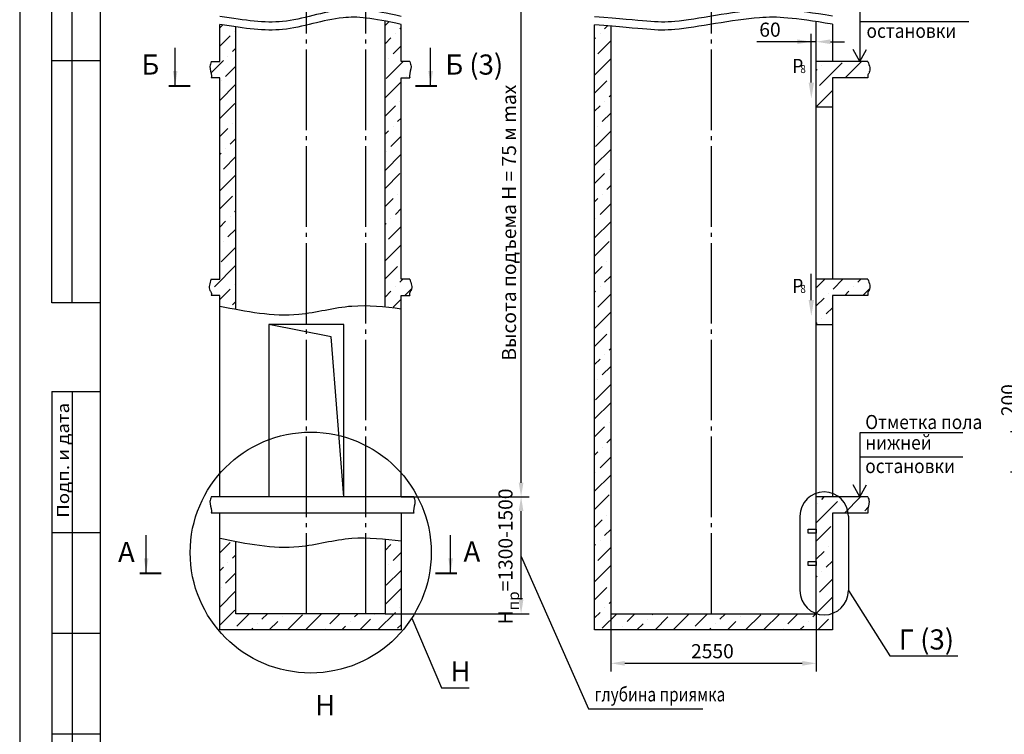
# Model space of a CAD drawing. Extents: x -12 to 632, y 194 to 1454.
# Drawn here: x -12 to 232, y 1099 to 1276 of the extents above; entities that cross this region are included whole.
import ezdxf
from ezdxf.enums import TextEntityAlignment as Align

# ---------------------------------------------------------------- set-up
doc = ezdxf.new("R2010")
doc.units = 0
doc.linetypes.add('CENTER5', pattern=[24, 20, -1.5, 1, -1.5])
doc.layers.get('0').update_dxf_attribs({"linetype": 'CONTINUOUS'})
doc.layers.get('Defpoints').update_dxf_attribs({"linetype": 'CONTINUOUS'})
doc.layers.add('1', color=8, linetype='CONTINUOUS')
doc.styles.add('GOST', font='GOST_A (SAPR LM)_1.ttf')
doc.styles.add('MATER', font='GOST_A (SAPR LM)_0.ttf', dxfattribs={"width": 0.8})
doc.styles.get("Standard").update_dxf_attribs({"font": 'GOST_A (SAPR LM)_1.ttf'})
doc.dimstyles.new('GOST$0', dxfattribs={"dimtxt": 3.5, "dimasz": 3.5, "dimexe": 2, "dimexo": 0, "dimgap": 1.25, "dimtad": 1, "dimdec": 3, "dimtxsty": 'GOST', "dimcen": 3.5, "dimclrd": 3, "dimclre": 1, "dimclrt": 3, "dimadec": 3, "dimazin": 2, "dimtm": 1e-09, "dimtfac": 1, "dimtdec": 3, "dimtmove": 0, "dimatfit": 3, "dimfxl": 1, "dimtolj": 1, "dimtzin": 0, "dimarcsym": 0})
doc.dimstyles.new('STANDARD$0', dxfattribs={"dimtxt": 3.5, "dimasz": 3.5, "dimexe": 2, "dimexo": 0, "dimgap": 1.25, "dimtad": 1, "dimdec": 3, "dimtxsty": 'Standard', "dimcen": 3.5, "dimclrd": 3, "dimclre": 1, "dimclrt": 3, "dimadec": 0, "dimazin": 2, "dimtfac": 1, "dimtdec": 3, "dimtmove": 0, "dimatfit": 3, "dimfxl": 1, "dimtolj": 1, "dimarcsym": 0})
doc.dimstyles.new('STANDARD$7', dxfattribs={"dimtxt": 3.5, "dimasz": 3.5, "dimexe": 2, "dimexo": 0, "dimgap": 1.25, "dimtad": 2, "dimdec": 3, "dimtxsty": 'Standard', "dimcen": 3.5, "dimclrd": 3, "dimclre": 1, "dimclrt": 3, "dimadec": 0, "dimazin": 2, "dimtfac": 1, "dimtdec": 3, "dimtmove": 0, "dimatfit": 3, "dimfxl": 1, "dimtolj": 1, "dimarcsym": 0})
pattern_1 = [(45, (-985, -2e-13), (1.683798, 6.173926), [7.9375, -1.5875, 0, -1.5875])]
pattern_2 = [(45, (-997.099, -2e-13), (1.683798, 6.173926), [7.9375, -1.5875, 0, -1.5875])]

# ---------------------------------------------------------------- blocks, each defined once
blk = doc.blocks.new('a2')
at = {"color": 1, "linetype": 'Continuous'}
blk.add_line((0, 420.14), (0, 0.14), dxfattribs=at)
at = {"linetype": 'Continuous'}
for p, q in [((20, 415.14), (20, 5.14)), ((8, 150.14), (8, 5.14)), ((8, 150.14), (20, 150.14)), ((13, 150.14), (13, 5.14)), ((8, 115.14), (20, 115.14)), ((8, 90.14), (20, 90.14)), ((8, 65.14), (20, 65.14))]:
    blk.add_line(p, q, dxfattribs=at)
at = {"color": 7, "linetype": 'Continuous'}
for p, q in [((8, 172.14), (8, 292.14)), ((13, 172.14), (13, 292.14)), ((20, 232.14), (8, 232.14)), ((20, 172.14), (8, 172.14))]:
    blk.add_line(p, q, dxfattribs=at)
at = {"color": 1, "style": 'GOST', "width": 1.460506}
blk.add_text('Подп. и дата', height=3, rotation=90, dxfattribs=at).set_placement((12.25, 118.78), (12.25, 147.28), align=Align.FIT)
at = {"color": 5, "linetype": 'Continuous', "style": 'GOST', "width": 0.9}
blk.add_attdef('НОМЕР(ВЕРХНИЙ)', text='', height=6, rotation=180, dxfattribs=at).set_placement((56.14, 411.25), align=Align.CENTER)
at = {"color": 5, "linetype": 'Continuous'}
blk.add_attdef('НОМЕР(НИЖНИЙ)', text='', height=6, dxfattribs=at).set_placement((528.19, 48.87), align=Align.CENTER)
at = {"color": 5, "linetype": 'Continuous', "style": 'GOST', "width": 0.85}
for tag, p, height in [('НАЗВАНИЕ1', (470.57, 37.06), 6), ('НАЗВАНИЕ2', (470.57, 29.85), 6), ('ОТДЕЛ', (556.09, 6.6), 4)]:
    blk.add_attdef(tag, p, '', height=height, dxfattribs=at)
at = {"color": 3, "linetype": 'Continuous', "style": 'GOST'}
for tag, width, p, p2 in [('РАЗРАБОТАЛ', 0.819856, (421.65, 30.87), (442.97, 30.87)), ('ПРОВЕРИЛ', 1.107338, (421.9, 25.81), (443.21, 25.81)), ('Т контроль', 0.932733, (421.9, 21.48), (443.21, 21.48)), ('Э. метр', 1.366116, (421.41, 16.09), (442.73, 16.09)), ('НКОНТРОЛ', 1.093142, (421.78, 10.92), (443.1, 10.92)), ('УТВЕРДИЛ', 1.093142, (421.17, 6.01), (442.48, 6.01))]:
    blk.add_attdef(tag, text='', height=3.5, dxfattribs=dict(at, width=width)).set_placement(p, p2, align=Align.FIT)
at = {"color": 3, "linetype": 'Continuous', "style": 'GOST', "width": 0.85}
blk.add_attdef('МАССА', text='', height=3.5, dxfattribs=at).set_placement((562.19, 30.91), align=Align.CENTER)
at = {"color": 3, "linetype": 'Continuous', "style": 'GOST'}
blk.add_attdef('МАСШТАБ', text='', height=3.5, dxfattribs=at).set_placement((580.21, 30.84), align=Align.CENTER)
for tag, p in [('ЛИСТ', (553.69, 21.25)), ('ЛИСТОВ', (582.69, 21.26))]:
    blk.add_attdef(tag, p, '', height=3.5, dxfattribs=at)
at = {"color": 3, "style": 'MATER', "width": 0.5}
for tag, p in [('ГОСТ(ВЕРХНИЙ)', (484.56, 13.69)), ('МАТЕРИАЛ', (469.99, 12.46)), ('ГОСТ(НИЖНИЙ)', (484.56, 9.53))]:
    blk.add_attdef(tag, p, '', height=3, dxfattribs=at)
at = {"color": 3, "linetype": 'Continuous', "width": 0.8}
blk.add_attdef('FULPATH', text='', height=3, dxfattribs=at).set_placement((415.56, 0.81), align=Align.RIGHT)
blk = doc.blocks.new('*D2311')
at = {"color": 1, "lineweight": -2}
for p, q in [((85.81, 1291.95), (114.59, 1291.95)), ((82.88, 1157.95), (114.59, 1157.95))]:
    blk.add_line(p, q, dxfattribs=at)
at = {"color": 3, "lineweight": -2}
blk.add_line((112.59, 1161.45), (112.59, 1288.45), dxfattribs=at)
at = {"color": 3}
for points in [[(113.17, 1288.45), (112.01, 1288.45), (112.59, 1291.95)], [(112.01, 1161.45), (113.17, 1161.45), (112.59, 1157.95)]]:
    blk.add_solid(points, dxfattribs=at)
at = {"layer": 'Defpoints', "color": 0}
for p in [(85.81, 1291.95), (112.59, 1291.95), (82.88, 1157.95)]:
    blk.add_point(p, dxfattribs=at)
at = {"color": 3, "linetype": 'Continuous', "insert": (109.59, 1226), "char_height": 3.5, "attachment_point": 5, "rotation": 90}
blk.add_mtext('\\A1;Высота подъема Н = 75 м max', dxfattribs=at)
blk = doc.blocks.new('*D2312')
at = {"color": 1, "lineweight": -2}
for p, q in [((134.82, 1128.95), (134.82, 1114.66)), ((185.82, 1128.95), (185.82, 1114.66))]:
    blk.add_line(p, q, dxfattribs=at)
at = {"color": 3, "lineweight": -2}
blk.add_line((138.32, 1116.66), (182.32, 1116.66), dxfattribs=at)
at = {"color": 3}
for points in [[(138.32, 1117.24), (138.32, 1116.07), (134.82, 1116.66)], [(182.32, 1116.07), (182.32, 1117.24), (185.82, 1116.66)]]:
    blk.add_solid(points, dxfattribs=at)
at = {"layer": 'Defpoints', "color": 0}
for p in [(134.82, 1128.95), (185.82, 1128.95), (185.82, 1116.66)]:
    blk.add_point(p, dxfattribs=at)
at = {"color": 3, "linetype": 'Continuous', "insert": (160.05, 1119.66), "char_height": 3.5, "attachment_point": 5}
blk.add_mtext('\\A1;2550', dxfattribs=at)
blk = doc.blocks.new('*D2330')
at = {"color": 3, "lineweight": -2}
for p, q in [((236, 1174.08), (236, 1185.88)), ((236, 1170.58), (236, 1167.58))]:
    blk.add_line(p, q, dxfattribs=at)
at = {"color": 1, "lineweight": -2}
for p, q in [((258.2, 1174.08), (234, 1174.08)), ((258.2, 1164.08), (234, 1164.08))]:
    blk.add_line(p, q, dxfattribs=at)
at = {"color": 3}
for points in [[(236.59, 1170.58), (235.42, 1170.58), (236, 1174.08)], [(235.42, 1167.58), (236.59, 1167.58), (236, 1164.08)]]:
    blk.add_solid(points, dxfattribs=at)
at = {"layer": 'Defpoints', "color": 0}
for p in [(258.2, 1174.08), (236, 1164.08), (258.2, 1164.08)]:
    blk.add_point(p, dxfattribs=at)
at = {"color": 3, "linetype": 'Continuous', "insert": (233.45, 1181.95), "char_height": 3.5, "attachment_point": 5, "rotation": 90}
blk.add_mtext('\\A1;200', dxfattribs=at)
blk = doc.blocks.new('*D2333')
at = {"color": 1, "lineweight": -2}
for p, q in [((82.88, 1157.95), (114.59, 1157.95)), ((78.86, 1128.95), (114.59, 1128.95))]:
    blk.add_line(p, q, dxfattribs=at)
at = {"color": 3, "lineweight": -2}
blk.add_line((112.59, 1132.45), (112.59, 1154.45), dxfattribs=at)
at = {"color": 3}
for points in [[(113.17, 1154.45), (112.01, 1154.45), (112.59, 1157.95)], [(112.01, 1132.45), (113.17, 1132.45), (112.59, 1128.95)]]:
    blk.add_solid(points, dxfattribs=at)
at = {"layer": 'Defpoints', "color": 0}
for p in [(82.88, 1157.95), (112.59, 1157.95), (78.86, 1128.95)]:
    blk.add_point(p, dxfattribs=at)
at = {"color": 3, "linetype": 'Continuous', "insert": (108.72, 1143.17), "char_height": 3.5, "attachment_point": 5, "rotation": 90}
blk.add_mtext('\\A1;H{\\H0.8x;\\S^ пр;}=1300-1500', dxfattribs=at)
blk = doc.blocks.new('*D2732')
at = {"color": 1, "lineweight": -2}
for p, q in [((184.58, 1267.25), (184.58, 1272.89)), ((185.82, 1267.25), (185.82, 1272.89))]:
    blk.add_line(p, q, dxfattribs=at)
at = {"color": 3, "lineweight": -2}
for p, q in [((184.58, 1270.89), (171.08, 1270.89)), ((181.08, 1270.89), (177.58, 1270.89)), ((185.82, 1270.89), (184.58, 1270.89)), ((189.32, 1270.89), (192.82, 1270.89))]:
    blk.add_line(p, q, dxfattribs=at)
at = {"color": 3}
for points in [[(181.08, 1270.31), (181.08, 1271.48), (184.58, 1270.89)], [(189.32, 1271.48), (189.32, 1270.31), (185.82, 1270.89)]]:
    blk.add_solid(points, dxfattribs=at)
at = {"layer": 'Defpoints', "color": 0}
for p in [(184.58, 1270.89), (184.58, 1267.25), (185.82, 1267.25)]:
    blk.add_point(p, dxfattribs=at)
at = {"color": 3, "linetype": 'Continuous', "insert": (174.33, 1273.89), "char_height": 3.5, "attachment_point": 5, "style": 'GOST'}
blk.add_mtext('\\A1;60', dxfattribs=at)

msp = doc.modelspace()

# ---------------------------------------------------------------- hatches: boundary and pattern name
at = {"linetype": 'Continuous'}
h = msp.add_hatch(dxfattribs=at)
h.set_pattern_fill('ANSI36', color=1, style=0)
h.set_pattern_definition(pattern_1)
edge = h.paths.add_edge_path()
edge.add_spline(control_points=[(35.734852, 1211.949487), (35.360276, 1210.974121), (34.878441, 1209.71946), (35.868772, 1208.565065), (35.772271, 1208.121485), (35.734852, 1207.949487)], knot_values=[0, 0, 0, 0, 2.7963154255, 3.5970331784, 4.1041439443, 4.1041439443, 4.1041439443, 4.1041439443], degree=3, periodic=0)
edge.add_line((35.734852, 1207.949487), (37.858178, 1207.949487))
edge.add_line((37.858178, 1207.949487), (37.858178, 1205.233276))
edge.add_spline(control_points=[(37.858178, 1205.233276), (39.191673, 1204.963179), (40.525168, 1204.693082), (41.858178, 1204.439292)], knot_values=[41.2728294509, 41.2728294509, 41.2728294509, 41.2728294509, 45.2831683522, 45.2831683522, 45.2831683522, 45.2831683522], degree=3, periodic=0)
edge.add_line((41.858178, 1204.439292), (41.858178, 1204.427666))
edge.add_line((41.858178, 1204.427666), (41.858178, 1274.564256))
edge.add_spline(control_points=[(41.858178, 1274.564256), (40.603328, 1274.74567), (39.276537, 1274.950444), (37.858178, 1275.169543)], knot_values=[54.9883971537, 54.9883971537, 54.9883971537, 54.9883971537, 58.7646453437, 58.7646453437, 58.7646453437, 58.7646453437], degree=3, periodic=0)
edge.add_line((37.858178, 1275.169543), (37.858178, 1275.169784))
edge.add_line((37.858178, 1275.169784), (37.858178, 1265.949487))
edge.add_line((37.858178, 1265.949487), (35.734198, 1265.949487))
edge.add_spline(control_points=[(35.734198, 1265.949487), (35.590614, 1265.557824), (35.170944, 1264.413066), (35.88959, 1263.063255), (35.757665, 1262.117691), (35.734198, 1261.949487)], knot_values=[0, 0, 0, 0, 1.2188564153, 3.5624919374, 4.0696027033, 4.0696027033, 4.0696027033, 4.0696027033], degree=3, periodic=0)
edge.add_line((35.734198, 1261.949487), (37.858178, 1261.949487))
edge.add_line((37.858178, 1261.949487), (37.858178, 1211.949487))
edge.add_line((37.858178, 1211.949487), (35.734852, 1211.949487))
h = msp.add_hatch(dxfattribs=at)
h.set_pattern_fill('ANSI36', color=1, style=0)
h.set_pattern_definition(pattern_1)
edge = h.paths.add_edge_path()
edge.add_spline(control_points=[(82.858178, 1275.169784), (81.383413, 1275.504113), (80.060242, 1275.786328), (78.858178, 1276.020942)], knot_values=[8.8571556577, 8.8571556577, 8.8571556577, 8.8571556577, 11.6029185314, 11.6029185314, 11.6029185314, 11.6029185314], degree=3, periodic=0)
edge.add_line((78.858178, 1276.020942), (78.858178, 1205.015933))
edge.add_spline(control_points=[(78.858178, 1205.015933), (80.19067, 1204.882951), (81.524424, 1204.722048), (82.858178, 1204.561144)], knot_values=[0, 0, 0, 0, 3.9953041523, 3.9953041523, 3.9953041523, 3.9953041523], degree=3, periodic=0)
edge.add_line((82.858178, 1204.561144), (82.858178, 1207.949487))
edge.add_line((82.858178, 1207.949487), (84.981503, 1207.949487))
edge.add_spline(control_points=[(84.981503, 1207.949487), (84.944084, 1208.121485), (84.847583, 1208.565065), (85.837914, 1209.71946), (85.356079, 1210.974121), (84.981503, 1211.949487)], knot_values=[0, 0, 0, 0, 0.5071107659, 1.3078285188, 4.1041439443, 4.1041439443, 4.1041439443, 4.1041439443], degree=3, periodic=0)
edge.add_line((84.981503, 1211.949487), (82.858178, 1211.949487))
edge.add_line((82.858178, 1211.949487), (82.858178, 1261.949487))
edge.add_line((82.858178, 1261.949487), (84.982157, 1261.949487))
edge.add_spline(control_points=[(84.982157, 1261.949487), (84.95869, 1262.117691), (84.826766, 1263.063255), (85.545411, 1264.413066), (85.125741, 1265.557824), (84.982157, 1265.949487)], knot_values=[0, 0, 0, 0, 0.5071107659, 2.850746288, 4.0696027033, 4.0696027033, 4.0696027033, 4.0696027033], degree=3, periodic=0)
edge.add_line((84.982157, 1265.949487), (82.858178, 1265.949487))
edge.add_line((82.858178, 1265.949487), (82.858178, 1275.169784))
h = msp.add_hatch(dxfattribs=at)
h.set_pattern_fill('ANSI36', color=1, style=0)
h.set_pattern_definition(pattern_2)
edge = h.paths.add_edge_path()
edge.add_spline(control_points=[(198.613012, 1153.949487), (198.589545, 1154.117691), (198.457621, 1155.063255), (199.176266, 1156.413066), (198.756596, 1157.557824), (198.613012, 1157.949487)], knot_values=[0, 0, 0, 0, 0.5071107659, 2.850746288, 4.0696027033, 4.0696027033, 4.0696027033, 4.0696027033], degree=3, periodic=0)
edge.add_line((198.613012, 1157.949487), (196.605852, 1157.949487))
edge.add_line((196.605852, 1157.949487), (189.820883, 1157.949487))
edge.add_line((189.820883, 1157.949487), (188.420883, 1157.949487))
edge.add_line((188.420883, 1157.949487), (188.420883, 1157.949487))
edge.add_line((188.420883, 1157.949487), (185.820883, 1157.949487))
edge.add_line((185.820883, 1157.949487), (185.820883, 1149.949487))
edge.add_line((185.820883, 1149.949487), (185.820883, 1148.949487))
edge.add_line((185.820883, 1148.949487), (185.820883, 1141.949487))
edge.add_line((185.820883, 1141.949487), (185.820883, 1140.949487))
edge.add_line((185.820883, 1140.949487), (185.820883, 1129.949487))
edge.add_line((185.820883, 1129.949487), (185.820883, 1128.949487))
edge.add_line((185.820883, 1128.949487), (159.820883, 1128.949487))
edge.add_line((159.820883, 1128.949487), (134.820883, 1128.949487))
edge.add_line((134.820883, 1128.949487), (134.820883, 1274.757735))
edge.add_spline(control_points=[(134.820883, 1274.757735), (133.6121, 1274.856347), (132.285234, 1274.960077), (130.820883, 1275.067779)], knot_values=[56.2767530116, 56.2767530116, 56.2767530116, 56.2767530116, 58.173752769, 58.173752769, 58.173752769, 58.173752769], degree=3, periodic=0)
edge.add_line((130.820883, 1275.067779), (130.820883, 1124.949487))
edge.add_line((130.820883, 1124.949487), (189.820883, 1124.949487))
edge.add_line((189.820883, 1124.949487), (189.820883, 1153.949487))
edge.add_line((189.820883, 1153.949487), (198.613012, 1153.949487))
h = msp.add_hatch(dxfattribs=at)
h.set_pattern_fill('ANSI36', color=1, style=0)
h.set_pattern_definition(pattern_2)
edge = h.paths.add_edge_path()
edge.add_spline(control_points=[(198.613012, 1261.949487), (198.575594, 1262.121485), (198.479093, 1262.565065), (199.469424, 1263.71946), (198.987589, 1264.974121), (198.613012, 1265.949487)], knot_values=[0, 0, 0, 0, 0.5071107659, 1.3078285188, 4.1041439443, 4.1041439443, 4.1041439443, 4.1041439443], degree=3, periodic=0)
edge.add_line((198.613012, 1265.949487), (196.605852, 1265.949487))
edge.add_line((196.605852, 1265.949487), (189.820883, 1265.949487))
edge.add_line((189.820883, 1265.949487), (188.420883, 1265.949487))
edge.add_line((188.420883, 1265.949487), (188.420883, 1265.949487))
edge.add_line((188.420883, 1265.949487), (185.820883, 1265.949487))
edge.add_line((185.820883, 1265.949487), (185.820883, 1254.749487))
edge.add_line((185.820883, 1254.749487), (189.820883, 1254.749487))
edge.add_line((189.820883, 1254.749487), (189.820883, 1261.949487))
edge.add_line((189.820883, 1261.949487), (198.613012, 1261.949487))
h = msp.add_hatch(dxfattribs=at)
h.set_pattern_fill('ANSI36', color=1, style=0)
h.set_pattern_definition(pattern_2)
edge = h.paths.add_edge_path()
edge.add_spline(control_points=[(198.613012, 1207.949487), (198.575594, 1208.121485), (198.479093, 1208.565065), (199.469424, 1209.71946), (198.987589, 1210.974121), (198.613012, 1211.949487)], knot_values=[0, 0, 0, 0, 0.5071107659, 1.3078285188, 4.1041439443, 4.1041439443, 4.1041439443, 4.1041439443], degree=3, periodic=0)
edge.add_line((198.613012, 1211.949487), (189.820883, 1211.949487))
edge.add_line((189.820883, 1211.949487), (188.420883, 1211.949487))
edge.add_line((188.420883, 1211.949487), (188.420883, 1211.949487))
edge.add_line((188.420883, 1211.949487), (185.820883, 1211.949487))
edge.add_line((185.820883, 1211.949487), (185.820883, 1200.749487))
edge.add_line((185.820883, 1200.749487), (189.820883, 1200.749487))
edge.add_line((189.820883, 1200.749487), (189.820883, 1207.949487))
edge.add_line((189.820883, 1207.949487), (198.613012, 1207.949487))
h = msp.add_hatch(dxfattribs=at)
h.set_pattern_fill('ANSI36', color=1, style=0)
h.set_pattern_definition(pattern_1)
edge = h.paths.add_edge_path()
edge.add_line((78.858178, 1147.385024), (78.858178, 1128.949487))
edge.add_line((78.858178, 1128.949487), (74.058178, 1128.949487))
edge.add_line((74.058178, 1128.949487), (59.358178, 1128.949487))
edge.add_line((59.358178, 1128.949487), (41.858178, 1128.949487))
edge.add_line((41.858178, 1128.949487), (41.858178, 1146.821593))
edge.add_spline(control_points=[(41.858178, 1146.821593), (40.551221, 1147.071451), (39.243806, 1147.336801), (37.936391, 1147.60215)], knot_values=[41.27323314, 41.27323314, 41.27323314, 41.27323314, 45.2053777754, 45.2053777754, 45.2053777754, 45.2053777754], degree=3, periodic=0)
edge.add_spline(control_points=[(37.936391, 1147.60215), (37.91032, 1147.607442), (37.884249, 1147.612733), (37.858178, 1147.618024)], knot_values=[45.2053777754, 45.2053777754, 45.2053777754, 45.2053777754, 45.2837886013, 45.2837886013, 45.2837886013, 45.2837886013], degree=3, periodic=0)
edge.add_line((37.858178, 1147.618024), (37.858178, 1124.949487))
edge.add_line((37.858178, 1124.949487), (82.858178, 1124.949487))
edge.add_line((82.858178, 1124.949487), (82.858178, 1146.930019))
edge.add_spline(control_points=[(82.858178, 1146.930019), (81.524424, 1147.091003), (80.19067, 1147.251987), (78.858178, 1147.385024)], knot_values=[0, 0, 0, 0, 3.9953077574, 3.9953077574, 3.9953077574, 3.9953077574], degree=3, periodic=0)

# ---------------------------------------------------------------- linework, layer by layer
at = {"color": 4, "linetype": 'CENTER5'}
for p, q in [((59.358178, 1128.949487, 11507.312308), (59.358178, 1361.949487, 11507.312308)), ((74.058178, 1128.949487, 11507.312308), (74.058178, 1361.949487, 11507.312308)), ((159.820883, 1128.949487, 11507.312308), (159.820883, 1361.949487, 11507.312308))]:
    msp.add_line(p, q, dxfattribs=at)
at = {"color": 3}
for p, q in [((196.605852, 1281.842349, 11507.312308), (196.605852, 1265.949487, 11507.312308)), ((223.688096, 1275.842349, 11507.312308), (196.605852, 1275.842349, 11507.312308)), ((196.605852, 1265.949487, 11507.312308), (194.926386, 1268.949487, 11507.312308)), ((196.605852, 1265.949487, 11507.312308), (198.285318, 1268.949487, 11507.312308)), ((222.2, 1173.842349, 11507.312308), (196.605852, 1173.842349, 11507.312308)), ((196.605852, 1173.842349, 11507.312308), (196.605852, 1157.949487, 11507.312308)), ((222.2, 1167.842349, 11507.312308), (196.605852, 1167.842349, 11507.312308)), ((196.605852, 1157.949487, 11507.312308), (194.926386, 1160.949487, 11507.312308)), ((196.605852, 1157.949487, 11507.312308), (198.285318, 1160.949487, 11507.312308)), ((181.764753, 1153.18972, 11507.312308), (181.764753, 1134.686936, 11507.312308)), ((193.764753, 1153.18972, 11507.312308), (193.764753, 1134.686936, 11507.312308)), ((112.623764, 1143.185164), (129.306767, 1105.363768)), ((129.306767, 1105.363768), (157.695202, 1105.363768))]:
    msp.add_line(p, q, dxfattribs=at)
for p, q in [((130.820883, 1124.949487, 11507.312308), (130.820883, 1275.067779, 11507.312308)), ((37.858178, 1124.949487, 11507.312308), (37.858178, 1153.949487, 11507.312308)), ((82.858178, 1153.949487, 11507.312308), (82.858178, 1124.949487, 11507.312308)), ((198.613012, 1153.949487, 11507.312308), (189.820883, 1153.949487, 11507.312308)), ((189.820883, 1153.949487, 11507.312308), (189.820883, 1124.949487, 11507.312308)), ((82.858178, 1124.949487, 11507.312308), (37.858178, 1124.949487, 11507.312308)), ((189.820883, 1124.949487, 11507.312308), (130.820883, 1124.949487, 11507.312308))]:
    msp.add_line(p, q)
at = {"elevation": 11507.312308}
for points in [[(35.734198, 1265.949487), (37.858178, 1265.949487), (37.858178, 1275.169784)], [(78.858178, 1205.015933), (78.858178, 1276.020942)], [(84.982157, 1265.949487), (82.858178, 1265.949487), (82.858178, 1275.169784)], [(134.820883, 1274.757735), (134.820883, 1128.949487), (185.820883, 1128.949487), (185.820883, 1275.875326)], [(189.820883, 1275.257168), (189.820883, 1265.949487)], [(41.858178, 1204.427666), (41.858178, 1274.564256)], [(198.613012, 1265.949487), (185.820883, 1265.949487)], [(35.734852, 1211.949487), (37.858178, 1211.949487), (37.858178, 1261.949487), (35.734198, 1261.949487)], [(84.981503, 1211.949487), (82.858178, 1211.949487), (82.858178, 1261.949487), (84.982157, 1261.949487)], [(198.613012, 1261.949487), (189.820883, 1261.949487)], [(189.820883, 1261.949487), (189.820883, 1211.949487)], [(185.820883, 1254.749487), (189.820883, 1254.749487)], [(198.613012, 1211.949487), (185.820883, 1211.949487)], [(37.858178, 1157.949487), (37.858178, 1207.949487), (35.734852, 1207.949487)], [(82.858178, 1157.949487), (82.858178, 1207.949487), (84.981503, 1207.949487)], [(198.613012, 1207.949487), (189.820883, 1207.949487)], [(189.820883, 1207.949487), (189.820883, 1157.949487)], [(68.658178, 1157.949487), (68.658178, 1200.749487), (50.058178, 1200.749487), (50.058178, 1157.949487)], [(185.820883, 1200.749487), (189.820883, 1200.749487)], [(85.963505, 1157.949487), (35.732369, 1157.949487)], [(198.613012, 1157.949487), (185.820883, 1157.949487)], [(85.963505, 1153.949487), (35.732369, 1153.949487)], [(78.858178, 1147.385024), (78.858178, 1128.949487), (41.858178, 1128.949487), (41.858178, 1146.821593)]]:
    msp.add_lwpolyline(points, dxfattribs=at)
at = {"color": 1, "const_width": 0.5, "elevation": 11507.312308}
for points in [[(25.192557, 1259.948815), (30.575405, 1259.948815)], [(91.76924, 1259.948815), (86.386391, 1259.948815)], [(17.986656, 1139.008264), (23.369505, 1139.008264)], [(96.729278, 1139.008264), (91.346429, 1139.008264)]]:
    msp.add_lwpolyline(points, dxfattribs=at)
at = {"color": 1, "elevation": 11507.312308}
msp.add_lwpolyline([(68.658178, 1157.949487), (65.510238, 1197.705237), (50.058178, 1200.749487)], dxfattribs=at)
at = {"elevation": 11507.312308}
for points in [[(183.820883, 1149.949487), (185.820883, 1149.949487), (185.820883, 1148.949487), (183.820883, 1148.949487)], [(183.820883, 1141.949487), (185.820883, 1141.949487), (185.820883, 1140.949487), (183.820883, 1140.949487)]]:
    msp.add_lwpolyline(points, close=True, dxfattribs=at)
at = {"color": 3, "elevation": 11507.312308}
for points in [[(193.764753, 1134.686936), (204.065323, 1118.492626), (220.941608, 1118.492626)], [(85.459685, 1127.84064), (92.873883, 1110.562166), (99.733982, 1110.562166)]]:
    msp.add_lwpolyline(points, dxfattribs=at)
at = {"color": 1}
msp.add_circle((60.408729, 1144.136614, 11507.312308), 29.884931, dxfattribs=at)
at = {"color": 3}
for centre, start, end in [((187.764753, 1153.18972, 11507.312308), 0, 180), ((187.764753, 1134.686936, 11507.312308), 180, 0)]:
    msp.add_arc(centre, 6, start, end, dxfattribs=at)
at = {"color": 1, "linetype": 'Continuous'}
for points, knots in [([(82.858178, 1277.169927, 11507.312308), (75.572976, 1278.821339, 11507.312308), (66.943264, 1279.735417, 11507.312308), (53.964471, 1274.689501, 11507.312308), (44.343086, 1276.167793, 11507.312308), (37.858178, 1277.169543, 11507.312308)], [8.8571556577, 8.8571556577, 8.8571556577, 8.8571556577, 22.4209727516, 41.4991879374, 58.7646453437, 58.7646453437, 58.7646453437, 58.7646453437]), ([(189.820883, 1277.257304, 11507.312308), (179.856617, 1278.83469, 11507.312308), (171.243176, 1279.710894, 11507.312308), (148.51484, 1274.749244, 11507.312308), (143.692479, 1276.121086, 11507.312308), (130.820883, 1277.067779, 11507.312308)], [9.0997097877, 9.0997097877, 9.0997097877, 9.0997097877, 22.4209727516, 41.4991879374, 58.173752769, 58.173752769, 58.173752769, 58.173752769]), ([(82.858178, 1275.169784, 11507.312308), (75.572976, 1276.821339, 11507.312308), (66.943264, 1277.735417, 11507.312308), (53.964471, 1272.689501, 11507.312308), (44.343086, 1274.167793, 11507.312308), (37.858178, 1275.169543, 11507.312308)], [8.8571556577, 8.8571556577, 8.8571556577, 8.8571556577, 22.4209727516, 41.4991879374, 58.7646453437, 58.7646453437, 58.7646453437, 58.7646453437]), ([(189.820883, 1275.257168, 11507.312308), (179.856617, 1276.83469, 11507.312308), (171.243176, 1277.710894, 11507.312308), (148.51484, 1272.749244, 11507.312308), (143.692479, 1274.121086, 11507.312308), (130.820883, 1275.067779, 11507.312308)], [9.0997097877, 9.0997097877, 9.0997097877, 9.0997097877, 22.4209727516, 41.4991879374, 58.173752769, 58.173752769, 58.173752769, 58.173752769])]:
    msp.add_open_spline(points, degree=3, knots=knots, dxfattribs=at)
for points in [[(35.734198, 1265.949487, 11507.312308), (35.426211, 1264.770184, 11507.312308), (35.784496, 1262.454097, 11507.312308), (35.734198, 1261.949487, 11507.312308)], [(84.982157, 1265.949487, 11507.312308), (85.290144, 1264.770184, 11507.312308), (84.931859, 1262.454097, 11507.312308), (84.982157, 1261.949487, 11507.312308)], [(198.613012, 1265.949487, 11507.312308), (198.920999, 1263.170184, 11507.312308), (198.562714, 1262.454097, 11507.312308), (198.613012, 1261.949487, 11507.312308)], [(35.734852, 1211.949487, 11507.312308), (35.426866, 1209.170184, 11507.312308), (35.785151, 1208.454097, 11507.312308), (35.734852, 1207.949487, 11507.312308)], [(84.981503, 1211.949487, 11507.312308), (85.289489, 1209.170184, 11507.312308), (84.931204, 1208.454097, 11507.312308), (84.981503, 1207.949487, 11507.312308)], [(198.613012, 1211.949487, 11507.312308), (198.920999, 1209.170184, 11507.312308), (198.562714, 1208.454097, 11507.312308), (198.613012, 1207.949487, 11507.312308)], [(35.732369, 1157.949487, 11507.312308), (35.424383, 1156.770184, 11507.312308), (35.782668, 1154.454097, 11507.312308), (35.732369, 1153.949487, 11507.312308)], [(85.963505, 1157.949487, 11507.312308), (86.271491, 1156.770184, 11507.312308), (85.913206, 1154.454097, 11507.312308), (85.963505, 1153.949487, 11507.312308)], [(198.613012, 1157.949487, 11507.312308), (198.920999, 1156.770184, 11507.312308), (198.562714, 1154.454097, 11507.312308), (198.613012, 1153.949487, 11507.312308)]]:
    msp.add_spline(points, degree=3, dxfattribs=at)
at = {"color": 1}
msp.add_spline([(82.858178, 1204.561144, 11507.312308), (70.586546, 1205.233276, 11507.312308), (57.480969, 1203.188621, 11507.312308), (37.858178, 1205.233276, 11507.312308)], degree=3, dxfattribs=at)
msp.add_open_spline([(82.858178, 1146.930019, 11507.312308), (78.755398, 1147.425225, 11507.312308), (70.224659, 1148.454887, 11507.312308), (55.414472, 1144.054841, 11507.312308), (44.470312, 1146.276042, 11507.312308), (37.936391, 1147.60215, 11507.312308), (37.91032, 1147.607442, 11507.312308), (37.884249, 1147.612733, 11507.312308), (37.858178, 1147.618024, 11507.312308)], degree=3, knots=[0, 0, 0, 0, 12.2900249222, 25.5541398703, 45.2053777754, 45.2053777754, 45.2053777754, 45.2837886013, 45.2837886013, 45.2837886013, 45.2837886013], dxfattribs=at)
at = {"layer": '1', "color": 3}
for p, q in [((184.581597, 1260.77037, 11507.312308), (184.581597, 1267.296803, 11507.312308)), ((184.581597, 1206.79674, 11507.312308), (184.581597, 1213.323173, 11507.312308))]:
    msp.add_line(p, q, dxfattribs=at)
for points in [[(185.248264, 1260.77037, 11507.312308), (183.914931, 1260.77037, 11507.312308), (184.581597, 1256.77037, 11507.312308)], [(185.248264, 1206.79674, 11507.312308), (183.914931, 1206.79674, 11507.312308), (184.581597, 1202.79674, 11507.312308)]]:
    msp.add_solid(points, dxfattribs=at)

# ---------------------------------------------------------------- block references
msp.add_blockref('a2', (-11.771136, 1034.000821, 11507.312308))

# ---------------------------------------------------------------- texts
at = {"color": 3}
for s, height, width, p in [('остановки', 3.5, 0.9, (198.268599, 1271.85914, 11507.312308)), ('P', 3.5, 0.9, (179.859696, 1263.122531, 11507.312308)), ('8', 2, 0.9, (181.857444, 1263.122531, 11507.312308)), ('P', 3.5, 0.9, (179.859696, 1208.558749, 11507.312308)), ('8', 2, 0.9, (181.857444, 1208.558749, 11507.312308)), ('Отметка пола', 3.5, 0.9, (197.955984, 1174.779228, 11507.312308)), ('нижней', 3.5, 0.9, (197.955984, 1169.675086, 11507.312308)), ('остановки', 3.5, 0.9, (197.955984, 1163.85914, 11507.312308)), ('глубина приямка', 3.5, 0.8, (130.791972, 1107.207993, 7328.955931))]:
    msp.add_text(s, height=height, dxfattribs=dict(at, width=width)).set_placement(p)
at = {"layer": '1', "color": 3, "linetype": 'Continuous', "style": 'GOST'}
msp.add_text('Б', height=5, dxfattribs=at).set_placement((22.836686, 1262.729217, 11507.312308), align=Align.RIGHT)
for s, p in [('Б (3)', (93.811564, 1262.729217, 11507.312308)), ('Г (3)', (206.266769, 1120.076096, 11507.312308)), ('Н', (95.075328, 1112.145636, 11507.312308)), ('Н', (61.512714, 1103.77263, 11507.312308))]:
    msp.add_text(s, height=5, dxfattribs=at).set_placement(p)
for p in [(14.70203, 1141.788666, 11507.312308), (100.395581, 1141.888666, 11507.312308)]:
    msp.add_text('А', height=5, dxfattribs=at).set_placement(p, align=Align.CENTER)

# ---------------------------------------------------------------- dimensions: what is measured, and where the dimension line sits
for base, p1, p2, text, override, picture, middle in [((112.591544, 1291.949487, 11507.312308), (82.883986, 1157.949487, 11507.312308), (85.805544, 1291.949487, 11507.312308), 'Высота подъема Н = 75 м max', {"dimlfac": 50, "dimtfill": 0, "dimtfillclr": 0}, '*D2311', (112.591544, 1225.995271, 11507.312308)), ((112.591544, 1157.949487, 11507.312308), (78.858178, 1128.949487, 11507.312308), (82.883986, 1157.949487, 11507.312308), 'H{\\H0.8x;\\S^ пр;}=1300-1500', {"dimgap": 2, "dimlfac": 50}, '*D2333', (112.591544, 1143.171517, 11507.312308))]:
    dim = msp.add_linear_dim(base=base, p1=p1, p2=p2, angle=90, text=text, dimstyle='STANDARD$0', override=override)
    dim.commit()
    dim.dimension.update_dxf_attribs({"geometry": picture, "text_midpoint": middle, "dimtype": 160})
at = {"color": 1}
dim = msp.add_linear_dim(base=(184.581597, 1270.892265, 11507.312308), p1=(185.820883, 1267.251876, 11507.312308), p2=(184.581597, 1267.251876, 11507.312308), text='60', dimstyle='GOST$0', override={"dimlfac": 20}, dxfattribs=at)
dim.commit()
dim.dimension.update_dxf_attribs({"geometry": '*D2732', "text_midpoint": (174.32953, 1270.892265, 11507.312308), "dimtype": 160})
dim = msp.add_linear_dim(base=(236.001854, 1164.076374, 11313.807597), p1=(258.201854, 1174.076374, 11507.312308), p2=(258.201854, 1164.076374, 11507.312308), angle=90, dimstyle='STANDARD$0', override={"dimgap": 0.8, "dimlfac": 20, "dimarcsym": 1})
dim.commit()
dim.dimension.update_dxf_attribs({"geometry": '*D2330', "text_midpoint": (236.001854, 1181.952717, 11313.807597), "dimtype": 160})
dim = msp.add_linear_dim(base=(185.820883, 1116.655612, 11507.312308), p1=(134.820883, 1128.949487, 11507.312308), p2=(185.820883, 1128.949487, 11507.312308), dimstyle='STANDARD$0', override={"dimlfac": 50})
dim.commit()
dim.dimension.update_dxf_attribs({"geometry": '*D2312', "text_midpoint": (160.054784, 1116.655612, 11507.312308), "dimtype": 160})

# ---------------------------------------------------------------- leaders
for points in [[(26.804085, 1260.164371, 11507.312308), (26.804085, 1269.395048, 11507.312308)], [(90.157712, 1260.164371, 11507.312308), (90.157712, 1269.395048, 11507.312308)], [(19.598184, 1139.22382, 11507.312308), (19.598184, 1148.454497, 11507.312308)], [(95.11775, 1139.22382, 11507.312308), (95.11775, 1148.454497, 11507.312308)]]:
    msp.add_leader(points, dimstyle='STANDARD$7', override={"dimgap": 1.25, "dimtad": 0, "dimlfac": 50})

doc.saveas('drawing.dxf')
